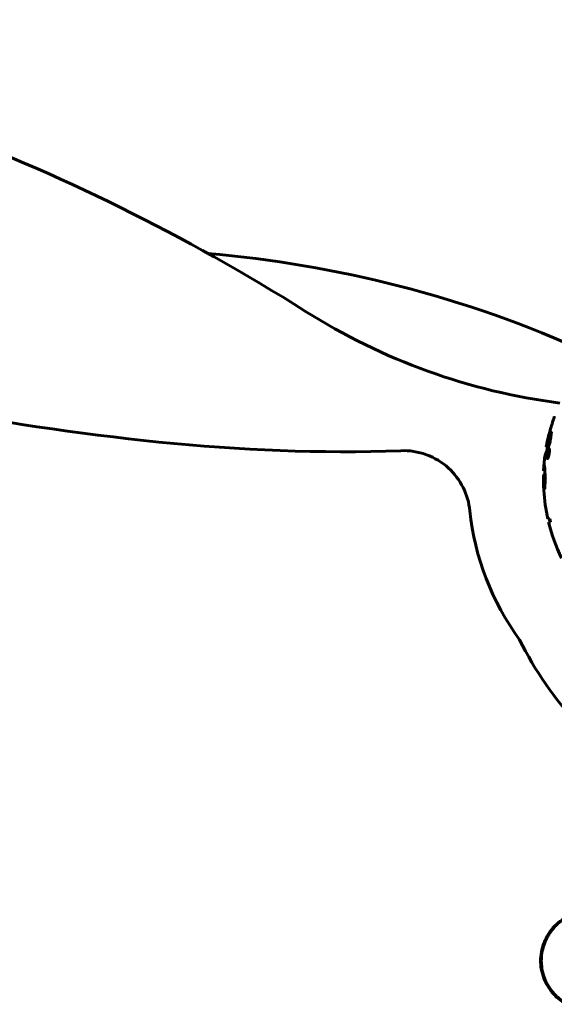
# Model space of a CAD drawing. Units: millimetres. Extents: x 8306 to 16919, y 2538 to 15384.
# Drawn here: x 14536 to 14736, y 13741 to 14109 of the extents above; entities that cross this region are included whole.
import ezdxf

# ---------------------------------------------------------------- set-up
doc = ezdxf.new("R2010")
doc.units = ezdxf.units.MM
doc.header["$LTSCALE"] = 60
doc.layers.add('Widoczne (ISO)', color=7, linetype='Continuous', lineweight=60)

msp = doc.modelspace()

# ---------------------------------------------------------------- linework, layer by layer
at = {"layer": 'Widoczne (ISO)'}
for p, q in [((14733.32, 13949.42), (14733.83, 13949.42)), ((14733.81, 13945.24), (14734.03, 13945.24)), ((14733.97, 13945.77), (14734.02, 13945.77)), ((14734.02, 13947.8), (14734.17, 13947.8)), ((14734.02, 13945.77), (14734.05, 13945.77)), ((14734.03, 13947.48), (14734.25, 13947.48)), ((14734.04, 13947.48), (14734.25, 13947.48)), ((14734.06, 13947.8), (14734.12, 13947.8)), ((14734.25, 13948.33), (14734.47, 13948.33)), ((14732.38, 13938.78), (14732.87, 13938.78)), ((14734.69, 13922.33), (14733.9, 13922.33)), ((14734.17, 13921.14), (14734.87, 13921.14))]:
    msp.add_line(p, q, dxfattribs=at)
for centre, radius, start, end in [((14240.37, 13362.34), 754.19, 57.70514, 81.81075), ((14768.24, 14197.51), 233.81, 237.7051, 262.6599), ((14800.67, 13937.3), 68.43, 166.5786, 169.8024), ((14800.67, 13937.3), 67.93, 169.7266, 170.9958), ((14800.67, 13937.3), 68.43, 172.9383, 177.507), ((14800.67, 13937.3), 67.93, 177.5203, 178.756), ((14800.67, 13937.3), 68.43, 183.6066, 192.6421), ((14802.24, 13935.35), 98, 185.8347, 216.3915), ((14800.67, 13937.3), 68.43, 193.6605, 205.6136), ((14800.67, 13937.3), 67.93, 192.7367, 193.763), ((14844.24, 13937.3), 135, 206.4314, 239.1695)]:
    msp.add_arc(centre, radius, start, end, dxfattribs=at)
msp.add_ellipse((14800.67, 13929.04), major_axis=(-66.43, 0), ratio=0.864029, start_param=0.117188, end_param=0.137991, dxfattribs=at)
for points in [[(14749.32, 13984.23), (14702.36, 14005.8), (14654.77, 14017.16), (14606.77, 14021.54)], [(14678.92, 13947.83), (14618.9, 13945.53), (14558.18, 13953.2), (14497.16, 13964.45)]]:
    msp.add_open_spline(points, degree=3, dxfattribs=at)
for points, knots in [([(14736.32, 13960.59), (14736.32, 13960.58), (14736.31, 13960.56), (14736.28, 13960.46), (14736.25, 13960.35), (14736.15, 13960.02), (14736.07, 13959.78), (14735.93, 13959.3), (14735.86, 13959.08), (14735.72, 13958.62), (14735.65, 13958.39), (14735.58, 13958.16), (14735.44, 13957.68), (14735.3, 13957.23), (14735.2, 13956.89)], [2.6284846, 2.6284846, 2.6284846, 2.6284846, 2.6924283, 2.6924283, 2.7983639, 2.7983639, 2.9217048, 2.9217048, 3.0090259, 3.0090259, 3.0876266, 3.0876266, 3.0876266, 3.2467861, 3.2467861, 3.2467861, 3.2467861]), ([(14735.2, 13956.89), (14735.19, 13956.84), (14735.17, 13956.8), (14735.01, 13956.26), (14734.86, 13955.75), (14734.6, 13954.85), (14734.48, 13954.46), (14734.29, 13953.82), (14734.22, 13953.57), (14734.14, 13953.32), (14734.13, 13953.25), (14734.11, 13953.2), (14734.11, 13953.19), (14734.11, 13953.19)], [0.1591594, 0.1591594, 0.1591594, 0.1591594, 0.1801114, 0.1801114, 0.4328866, 0.4328866, 0.6682799, 0.6682799, 0.8896179, 0.8896179, 1.0150583, 1.0150583, 1.073385, 1.073385, 1.073385, 1.073385]), ([(14733.32, 13949.42), (14733.32, 13949.42), (14733.32, 13949.42), (14733.32, 13949.42), (14733.32, 13949.43), (14733.34, 13949.48), (14733.36, 13949.54), (14733.45, 13949.77), (14733.54, 13950.02), (14733.82, 13950.78), (14734.07, 13951.43), (14734.25, 13951.91), (14734.57, 13952.75), (14734.77, 13953.37), (14735.01, 13953.93), (14735.04, 13953.99), (14735.12, 13954.2), (14735.16, 13954.33), (14735.2, 13954.45), (14735.21, 13954.48), (14735.22, 13954.52), (14735.23, 13954.54), (14735.24, 13954.56), (14735.24, 13954.57), (14735.24, 13954.58), (14735.25, 13954.58), (14735.25, 13954.58), (14735.25, 13954.58), (14735.25, 13954.59), (14735.25, 13954.59), (14735.25, 13954.59), (14735.25, 13954.59), (14735.25, 13954.58), (14735.25, 13954.58), (14735.25, 13954.58), (14735.25, 13954.58), (14735.25, 13954.58), (14735.25, 13954.58), (14735.25, 13954.58), (14735.25, 13954.58), (14735.25, 13954.57), (14735.25, 13954.57), (14735.25, 13954.56), (14735.25, 13954.55), (14735.21, 13954.37), (14735.17, 13954.12), (14735.05, 13953.33), (14735, 13953.03), (14734.9, 13952.24), (14734.87, 13951.93), (14734.81, 13951.5), (14734.8, 13951.43), (14734.79, 13951.33), (14734.79, 13951.3), (14734.79, 13951.27), (14734.79, 13951.26), (14734.79, 13951.24), (14734.79, 13951.23), (14734.79, 13951.22), (14734.79, 13951.21), (14734.78, 13951.19), (14734.78, 13951.18), (14734.78, 13951.17), (14734.78, 13951.17), (14734.78, 13951.16), (14734.78, 13951.15), (14734.78, 13951.15), (14734.78, 13951.14), (14734.77, 13951.14), (14734.77, 13951.14), (14734.77, 13951.14)], [10.477447, 10.477447, 10.477447, 10.477447, 10.486114, 10.486114, 10.530797, 10.530797, 10.598473, 10.598473, 10.746704, 10.746704, 11.001521, 11.001521, 11.001521, 11.44171, 11.44171, 11.496908, 11.496908, 11.562717, 11.562717, 11.585995, 11.585995, 11.596716, 11.596716, 11.60235, 11.60235, 11.604883, 11.604883, 11.606581, 11.606581, 11.607977, 11.607977, 11.60886, 11.60886, 11.609382, 11.609382, 11.609836, 11.609836, 11.610402, 11.610402, 11.611553, 11.611553, 11.613587, 11.613587, 11.618733, 11.618733, 11.769594, 11.769594, 12.024348, 12.024348, 12.353295, 12.353295, 12.453308, 12.453308, 12.48891, 12.48891, 12.500731, 12.500731, 12.516544, 12.516544, 12.526612, 12.526612, 12.537107, 12.537107, 12.543051, 12.543051, 12.546982, 12.546982, 12.550918, 12.550918, 12.551574, 12.551574, 12.551574, 12.551574]), ([(14733.83, 13949.42), (14733.83, 13949.42), (14733.86, 13949.51), (14733.95, 13949.75), (14734.07, 13950.1), (14734.72, 13951.8), (14734.82, 13952.05), (14734.91, 13952.29)], [-3.585836, -3.585836, -3.585836, -3.585836, -2.45464, -2.45464, -1.521855, -1.521855, -1.331682, -1.331682, -1.331682, -1.331682]), ([(14735.3, 13954.59), (14735.31, 13954.62), (14735.31, 13954.64), (14735.32, 13954.68), (14735.32, 13954.7), (14735.33, 13954.73), (14735.33, 13954.74), (14735.33, 13954.76), (14735.33, 13954.76), (14735.33, 13954.76), (14735.33, 13954.76), (14735.33, 13954.76), (14735.33, 13954.76), (14735.33, 13954.77), (14735.33, 13954.77), (14735.33, 13954.77), (14735.33, 13954.77), (14735.33, 13954.77), (14735.33, 13954.77), (14735.33, 13954.77)], [9.36035075, 9.36035075, 9.36035075, 9.36035075, 9.37957895, 9.37957895, 9.39423869, 9.39423869, 9.40679834, 9.40679834, 9.40981991, 9.40981991, 9.41139345, 9.41139345, 9.41253786, 9.41253786, 9.41395056, 9.41395056, 9.41641657, 9.41641657, 9.41709391, 9.41709391, 9.41709391, 9.41709391]), ([(14734.77, 13951.14), (14734.77, 13951.14), (14734.77, 13951.13), (14734.21, 13949.65), (14733.73, 13948.36), (14733.13, 13946.73), (14732.95, 13946.23), (14732.81, 13945.87), (14732.79, 13945.8), (14732.76, 13945.74), (14732.76, 13945.72), (14732.76, 13945.72), (14732.76, 13945.72), (14732.76, 13945.72)], [1.550053, 1.550053, 1.550053, 1.550053, 1.554927, 1.554927, 3.582662, 3.582662, 5.020836, 5.020836, 5.494911, 5.494911, 5.785278, 5.785278, 5.834168, 5.834168, 5.834168, 5.834168]), ([(14734.31, 13948.71), (14734.33, 13948.71), (14734.35, 13948.7), (14734.42, 13948.62), (14734.45, 13948.5), (14734.48, 13948.29), (14734.48, 13948.19), (14734.49, 13948.03), (14734.49, 13947.93), (14734.48, 13947.7), (14734.47, 13947.53), (14734.44, 13947.09), (14734.4, 13946.84), (14734.32, 13946.34), (14734.28, 13946.14), (14734.2, 13945.77), (14734.14, 13945.55), (14734.02, 13945.2), (14733.96, 13945.08), (14733.85, 13944.9), (14733.8, 13944.86), (14733.72, 13944.88), (14733.68, 13944.92), (14733.63, 13945.11), (14733.61, 13945.21), (14733.6, 13945.44), (14733.59, 13945.54), (14733.6, 13945.78), (14733.6, 13945.91), (14733.62, 13946.2), (14733.64, 13946.43), (14733.7, 13946.89), (14733.74, 13947.11), (14733.83, 13947.56), (14733.88, 13947.8), (14733.98, 13948.14), (14734.03, 13948.3), (14734.13, 13948.53), (14734.19, 13948.62), (14734.23, 13948.66), (14734.26, 13948.69), (14734.28, 13948.71), (14734.31, 13948.71)], [0.03517, 0.03517, 0.03517, 0.03517, 0.059888, 0.059888, 0.123527, 0.123527, 0.18271, 0.18271, 0.250877, 0.250877, 0.324426, 0.324426, 0.427213, 0.427213, 0.544139, 0.544139, 0.683268, 0.683268, 0.814402, 0.814402, 0.975837, 0.975837, 1.11647, 1.11647, 1.200169, 1.200169, 1.255781, 1.255781, 1.339938, 1.339938, 1.493751, 1.493751, 1.604808, 1.604808, 1.702797, 1.702797, 1.776686, 1.776686, 1.843646, 1.843646, 1.843646, 1.878816, 1.878816, 1.878816, 1.878816]), ([(14678.92, 13947.83), (14682.17, 13947.96), (14685.42, 13947.45), (14691.53, 13945.21), (14694.34, 13943.5), (14698.99, 13939.25), (14700.84, 13936.8), (14703.58, 13931.37), (14704.44, 13928.42), (14704.75, 13925.39)], [0, 0, 0, 0, 0.976611, 0.976611, 1.953222, 1.953222, 2.86631, 2.86631, 3.779397, 3.779397, 3.779397, 3.779397]), ([(14732.76, 13945.72), (14732.76, 13945.72), (14732.76, 13945.72), (14732.77, 13945.75), (14732.79, 13945.79), (14732.85, 13945.96), (14732.91, 13946.14), (14733.11, 13946.66), (14733.26, 13947.08), (14733.55, 13947.87), (14733.56, 13947.9), (14733.57, 13947.93)], [5.835105, 5.835105, 5.835105, 5.835105, 6.046356, 6.046356, 6.380431, 6.380431, 7.048375, 7.048375, 7.695694, 7.695694, 7.721705, 7.721705, 7.721705, 7.721705]), ([(14734.25, 13948.33), (14734.24, 13948.33), (14734.22, 13948.33), (14734.21, 13948.32), (14734.16, 13948.29), (14734.11, 13948.2), (14734.05, 13948.06), (14734, 13947.94), (14733.91, 13947.64), (14733.87, 13947.46), (14733.79, 13947.06), (14733.76, 13946.87), (14733.7, 13946.44), (14733.69, 13946.26), (14733.68, 13946.03), (14733.67, 13945.92), (14733.67, 13945.73), (14733.68, 13945.65), (14733.69, 13945.46), (14733.71, 13945.36), (14733.76, 13945.26), (14733.79, 13945.23), (14733.87, 13945.26), (14733.91, 13945.3), (14734, 13945.48), (14734.04, 13945.59), (14734.15, 13945.93), (14734.19, 13946.13), (14734.27, 13946.51), (14734.31, 13946.72), (14734.35, 13947.05), (14734.37, 13947.24), (14734.39, 13947.52), (14734.39, 13947.63), (14734.39, 13947.84), (14734.39, 13947.92), (14734.37, 13948.1), (14734.35, 13948.19), (14734.32, 13948.28), (14734.3, 13948.31), (14734.27, 13948.33), (14734.26, 13948.33), (14734.25, 13948.33)], [0.9254387, 0.9254387, 0.9254387, 0.9254387, 0.947871, 0.947871, 0.947871, 1.0174772, 1.0174772, 1.1192055, 1.1192055, 1.1998483, 1.1998483, 1.2622756, 1.2622756, 1.3202006, 1.3202006, 1.3658674, 1.3658674, 1.4014574, 1.4014574, 1.4526936, 1.4526936, 1.4898156, 1.4898156, 1.5209317, 1.5209317, 1.5497177, 1.5497177, 1.5792216, 1.5792216, 1.6222446, 1.6222446, 1.6764173, 1.6764173, 1.708334, 1.708334, 1.7371926, 1.7371926, 1.8051055, 1.8051055, 1.85803, 1.85803, 1.8733098, 1.8733098, 1.8733098, 1.8733098]), ([(14733.72, 13945.76), (14733.72, 13945.77), (14733.73, 13945.8), (14733.78, 13946.21), (14733.83, 13946.57), (14733.9, 13947.1), (14733.93, 13947.28), (14733.98, 13947.62), (14733.98, 13947.63), (14734, 13947.72), (14734, 13947.74), (14734.01, 13947.77), (14734.01, 13947.78), (14734.01, 13947.79), (14734.01, 13947.79), (14734.01, 13947.79), (14734.01, 13947.8), (14734.01, 13947.8), (14734.01, 13947.8), (14734.01, 13947.8), (14734.01, 13947.8), (14734.01, 13947.8), (14734.01, 13947.8), (14734.01, 13947.8), (14734.01, 13947.8), (14734.01, 13947.8), (14734.02, 13947.8), (14734.05, 13947.81), (14734.07, 13947.8), (14734.13, 13947.8), (14734.14, 13947.8), (14734.18, 13947.8), (14734.21, 13947.8), (14734.24, 13947.76), (14734.25, 13947.73), (14734.25, 13947.66), (14734.25, 13947.64), (14734.26, 13947.59), (14734.26, 13947.56), (14734.25, 13947.48), (14734.25, 13947.43), (14734.24, 13947.3), (14734.23, 13947.23), (14734.21, 13947.12), (14734.2, 13947.05), (14734.16, 13946.92), (14734.15, 13946.86), (14734.12, 13946.8), (14734.12, 13946.78), (14734.1, 13946.73), (14734.09, 13946.71), (14734.06, 13946.66), (14734.05, 13946.68), (14734.04, 13946.66), (14734.04, 13946.66), (14734.04, 13946.65), (14734.04, 13946.65), (14734.04, 13946.65), (14734.04, 13946.65), (14734.04, 13946.65), (14734.04, 13946.65), (14734.04, 13946.65), (14734.04, 13946.65), (14734.04, 13946.65), (14734.04, 13946.65), (14734.04, 13946.65), (14734.04, 13946.65), (14734.04, 13946.65), (14734.04, 13946.65), (14734.04, 13946.65), (14734.04, 13946.65), (14734.04, 13946.65), (14734.04, 13946.65), (14734.04, 13946.65), (14734.04, 13946.64), (14734.04, 13946.64), (14734.05, 13946.63), (14734.05, 13946.62), (14734.05, 13946.61), (14734.05, 13946.6), (14734.05, 13946.59), (14734.05, 13946.56), (14734.05, 13946.55), (14734.06, 13946.51), (14734.06, 13946.47), (14734.06, 13946.33), (14734.05, 13946.21), (14734.05, 13946.02), (14734.05, 13945.9), (14734.05, 13945.78), (14734.05, 13945.78), (14734.05, 13945.77), (14734.05, 13945.77), (14734.05, 13945.76), (14734.05, 13945.76), (14734.05, 13945.76), (14734.05, 13945.76), (14734.05, 13945.76), (14734.05, 13945.76), (14734.05, 13945.76), (14734.05, 13945.76), (14734.04, 13945.76), (14734.04, 13945.76), (14734.04, 13945.76), (14734.04, 13945.76), (14734.04, 13945.76), (14734.04, 13945.76), (14734.02, 13945.78), (14734.01, 13945.77), (14733.99, 13945.76), (14733.98, 13945.77), (14733.96, 13945.77), (14733.96, 13945.77), (14733.96, 13945.76), (14733.95, 13945.76), (14733.95, 13945.76), (14733.95, 13945.76), (14733.95, 13945.76), (14733.95, 13945.76), (14733.95, 13945.76), (14733.95, 13945.76), (14733.95, 13945.77), (14733.95, 13945.77), (14733.95, 13945.77), (14733.95, 13945.77), (14733.95, 13945.82), (14733.95, 13945.86), (14733.96, 13946.04), (14733.96, 13946.23), (14733.97, 13946.42), (14733.97, 13946.46), (14733.96, 13946.51), (14733.96, 13946.53), (14733.95, 13946.58), (14733.94, 13946.59), (14733.93, 13946.6), (14733.93, 13946.6), (14733.92, 13946.6), (14733.92, 13946.6), (14733.91, 13946.6), (14733.91, 13946.61), (14733.91, 13946.6), (14733.9, 13946.6), (14733.9, 13946.6), (14733.9, 13946.59), (14733.9, 13946.59), (14733.9, 13946.59), (14733.9, 13946.58), (14733.9, 13946.57), (14733.9, 13946.56), (14733.9, 13946.55), (14733.89, 13946.52), (14733.89, 13946.49), (14733.88, 13946.42), (14733.88, 13946.39), (14733.85, 13946.23), (14733.84, 13946.11), (14733.82, 13945.95), (14733.81, 13945.92), (14733.8, 13945.84), (14733.8, 13945.82), (14733.8, 13945.79), (14733.8, 13945.79), (14733.8, 13945.78), (14733.8, 13945.77), (14733.79, 13945.77), (14733.79, 13945.77), (14733.79, 13945.76), (14733.79, 13945.76), (14733.79, 13945.76), (14733.79, 13945.76), (14733.79, 13945.76), (14733.79, 13945.76), (14733.78, 13945.77), (14733.77, 13945.76), (14733.76, 13945.76), (14733.76, 13945.76), (14733.74, 13945.76), (14733.74, 13945.76), (14733.73, 13945.77), (14733.73, 13945.77), (14733.73, 13945.76), (14733.73, 13945.76), (14733.72, 13945.76), (14733.72, 13945.76), (14733.72, 13945.76), (14733.72, 13945.76), (14733.72, 13945.76), (14733.72, 13945.76), (14733.72, 13945.76), (14733.72, 13945.76), (14733.72, 13945.76), (14733.72, 13945.76), (14733.72, 13945.76), (14733.72, 13945.76), (14733.72, 13945.76), (14733.72, 13945.76), (14733.72, 13945.76), (14733.72, 13945.76)], [0.0003158, 0.0003158, 0.0003158, 0.0003158, 0.0009228, 0.0009228, 0.0078002, 0.0078002, 0.0113641, 0.0113641, 0.0144553, 0.0144553, 0.0154924, 0.0154924, 0.0158106, 0.0158106, 0.01604, 0.01604, 0.0161196, 0.0161196, 0.0161728, 0.0161728, 0.0162297, 0.0162297, 0.0163179, 0.0163179, 0.0164995, 0.0164995, 0.0179761, 0.0179761, 0.0317571, 0.0317571, 0.0469121, 0.0469121, 0.0670579, 0.0670579, 0.0751776, 0.0751776, 0.0783364, 0.0783364, 0.0816966, 0.0816966, 0.0864394, 0.0864394, 0.0933212, 0.0933212, 0.1011584, 0.1011584, 0.1075505, 0.1075505, 0.1114757, 0.1114757, 0.1162384, 0.1162384, 0.127389, 0.127389, 0.1295035, 0.1295035, 0.130341, 0.130341, 0.1307724, 0.1307724, 0.13096, 0.13096, 0.1311043, 0.1311043, 0.1312669, 0.1312669, 0.1314464, 0.1314464, 0.1317323, 0.1317323, 0.1323483, 0.1323483, 0.1332728, 0.1332728, 0.1356957, 0.1356957, 0.1434337, 0.1434337, 0.1515014, 0.1515014, 0.1523182, 0.1523182, 0.1555976, 0.1555976, 0.158326, 0.158326, 0.1600835, 0.1600835, 0.1633678, 0.1633678, 0.1633847, 0.1633847, 0.1634254, 0.1634254, 0.1634429, 0.1634429, 0.1634595, 0.1634595, 0.1634743, 0.1634743, 0.1634933, 0.1634933, 0.1635276, 0.1635276, 0.1636076, 0.1636076, 0.1638409, 0.1638409, 0.1651304, 0.1651304, 0.1668273, 0.1668273, 0.1672408, 0.1672408, 0.1675562, 0.1675562, 0.1677114, 0.1677114, 0.1678174, 0.1678174, 0.1679041, 0.1679041, 0.1680312, 0.1680312, 0.1681651, 0.1681651, 0.1690783, 0.1690783, 0.1728431, 0.1728431, 0.1743153, 0.1743153, 0.175152, 0.175152, 0.1761573, 0.1761573, 0.1775082, 0.1775082, 0.1784881, 0.1784881, 0.1803058, 0.1803058, 0.1807595, 0.1807595, 0.1810605, 0.1810605, 0.1813002, 0.1813002, 0.1816353, 0.1816353, 0.1823218, 0.1823218, 0.1837908, 0.1837908, 0.1850138, 0.1850138, 0.1873871, 0.1873871, 0.1885241, 0.1885241, 0.1893408, 0.1893408, 0.1895995, 0.1895995, 0.1897632, 0.1897632, 0.1898951, 0.1898951, 0.1900639, 0.1900639, 0.1904155, 0.1904155, 0.1910197, 0.1910197, 0.192792, 0.192792, 0.1948274, 0.1948274, 0.1968773, 0.1968773, 0.1992115, 0.1992115, 0.2000644, 0.2000644, 0.2012301, 0.2012301, 0.2014948, 0.2014948, 0.2016403, 0.2016403, 0.2016853, 0.2016853, 0.2016853, 0.2018047, 0.2018047, 0.201987, 0.201987, 0.2020011, 0.2020011, 0.2020011, 0.2020011]), ([(14733.95, 13946.92), (14733.95, 13946.92), (14733.95, 13946.92), (14733.97, 13946.92), (14734, 13946.92), (14734.04, 13946.93), (14734.05, 13946.93), (14734.07, 13946.95), (14734.08, 13946.97), (14734.09, 13947), (14734.1, 13947.03), (14734.12, 13947.09), (14734.12, 13947.13), (14734.14, 13947.19), (14734.14, 13947.23), (14734.15, 13947.3), (14734.15, 13947.32), (14734.15, 13947.38), (14734.15, 13947.4), (14734.14, 13947.43), (14734.14, 13947.44), (14734.13, 13947.45), (14734.13, 13947.46), (14734.1, 13947.47), (14734.09, 13947.47), (14734.06, 13947.48), (14734.05, 13947.48), (14734.04, 13947.48), (14734.04, 13947.48), (14734.04, 13947.48), (14734.04, 13947.47), (14734.03, 13947.48), (14734.03, 13947.48), (14734.03, 13947.48), (14734.03, 13947.48), (14734.03, 13947.48), (14734.03, 13947.48), (14734.03, 13947.48), (14734.03, 13947.48), (14734.03, 13947.48), (14734.03, 13947.47), (14734.03, 13947.47), (14734.03, 13947.47), (14734.03, 13947.47), (14734.03, 13947.47), (14734.03, 13947.45), (14734.02, 13947.43), (14734.02, 13947.39), (14733.99, 13947.18), (14733.97, 13947.05), (14733.97, 13947.04), (14733.96, 13947), (14733.96, 13946.98), (14733.95, 13946.95), (14733.95, 13946.94), (14733.95, 13946.93), (14733.95, 13946.93), (14733.95, 13946.92), (14733.95, 13946.92), (14733.95, 13946.92), (14733.95, 13946.92), (14733.95, 13946.92), (14733.95, 13946.92), (14733.95, 13946.92), (14733.95, 13946.92), (14733.95, 13946.92), (14733.95, 13946.92), (14733.95, 13946.92), (14733.95, 13946.92), (14733.95, 13946.92), (14733.95, 13946.92)], [0.000153, 0.000153, 0.000153, 0.000153, 0.0001786, 0.0001786, 0.0181382, 0.0181382, 0.0245895, 0.0245895, 0.0319884, 0.0319884, 0.0405092, 0.0405092, 0.0520304, 0.0520304, 0.0698725, 0.0698725, 0.0897991, 0.0897991, 0.1251042, 0.1251042, 0.1849096, 0.1849096, 0.1964252, 0.1964252, 0.2107813, 0.2107813, 0.2237937, 0.2237937, 0.2309991, 0.2309991, 0.2420109, 0.2420109, 0.2438813, 0.2438813, 0.2451244, 0.2451244, 0.2458092, 0.2458092, 0.2463899, 0.2463899, 0.2468448, 0.2468448, 0.2475109, 0.2475109, 0.2489434, 0.2489434, 0.2525509, 0.2525509, 0.258397, 0.258397, 0.2600922, 0.2600922, 0.2630858, 0.2630858, 0.2636834, 0.2636834, 0.2642819, 0.2642819, 0.2645454, 0.2645454, 0.2646343, 0.2646343, 0.2646824, 0.2646824, 0.2646824, 0.2647357, 0.2647357, 0.2647959, 0.2647959, 0.2648354, 0.2648354, 0.2648354, 0.2648354]), ([(14732.3, 13940.28), (14732.32, 13940.78), (14732.35, 13941.15), (14732.4, 13941.79), (14732.43, 13942.01), (14732.5, 13942.38), (14732.54, 13942.42), (14732.6, 13942.36), (14732.64, 13942.25), (14732.72, 13941.61), (14732.75, 13941.22), (14732.79, 13940.63), (14732.79, 13940.51), (14732.8, 13940.28), (14732.8, 13940.18), (14732.81, 13940.06)], [13.13108, 13.13108, 13.13108, 13.13108, 13.461766, 13.461766, 13.779281, 13.779281, 14.236446, 14.236446, 14.651574, 14.651574, 14.976685, 14.976685, 15.060244, 15.060244, 15.126129, 15.126129, 15.126129, 15.126129]), ([(14732.81, 13940.06), (14732.82, 13939.74), (14732.83, 13939.38), (14732.87, 13938.65), (14732.89, 13938.34), (14732.92, 13937.92), (14732.93, 13937.84), (14732.94, 13937.69), (14732.95, 13937.64), (14732.96, 13937.46), (14732.96, 13937.41), (14732.96, 13937.37), (14732.96, 13937.36), (14732.96, 13937.33), (14732.96, 13937.32), (14732.96, 13937.3), (14732.96, 13937.28), (14732.96, 13937.23), (14732.96, 13937.2), (14732.95, 13937.13), (14732.95, 13937.09), (14732.92, 13936.85), (14732.91, 13936.79), (14732.87, 13936.17), (14732.87, 13936.07), (14732.83, 13935.44), (14732.81, 13935.19), (14732.79, 13934.74), (14732.79, 13934.64), (14732.79, 13934.46), (14732.79, 13934.38), (14732.79, 13934.21), (14732.79, 13934.13), (14732.8, 13934.01), (14732.8, 13933.96), (14732.8, 13933.89), (14732.8, 13933.87), (14732.8, 13933.83), (14732.79, 13933.81), (14732.79, 13933.78), (14732.79, 13933.78), (14732.79, 13933.77), (14732.79, 13933.77), (14732.78, 13933.77), (14732.78, 13933.77), (14732.77, 13933.8), (14732.77, 13933.82), (14732.75, 13933.88), (14732.75, 13933.94), (14732.73, 13934.09), (14732.72, 13934.2), (14732.66, 13934.92), (14732.6, 13935.43), (14732.52, 13936.48), (14732.49, 13936.92), (14732.46, 13937.64), (14732.46, 13937.76), (14732.44, 13938.12), (14732.44, 13938.31), (14732.42, 13938.59), (14732.41, 13938.67), (14732.39, 13938.78), (14732.38, 13938.78), (14732.36, 13938.76), (14732.35, 13938.72), (14732.34, 13938.6), (14732.33, 13938.51), (14732.31, 13938.23), (14732.31, 13938.12), (14732.29, 13937.54), (14732.28, 13937.11), (14732.27, 13936.27), (14732.27, 13935.92), (14732.28, 13935.13), (14732.29, 13934.69), (14732.33, 13933.84), (14732.35, 13933.42), (14732.37, 13933)], [3.720752, 3.720752, 3.720752, 3.720752, 3.903434, 3.903434, 4.044245, 4.044245, 4.102655, 4.102655, 4.13375, 4.13375, 4.203295, 4.203295, 4.246046, 4.246046, 4.278865, 4.278865, 4.322236, 4.322236, 4.422612, 4.422612, 4.584853, 4.584853, 5.298707, 5.298707, 5.877225, 5.877225, 6.307246, 6.307246, 6.434146, 6.434146, 6.534715, 6.534715, 6.638083, 6.638083, 6.70882, 6.70882, 6.748374, 6.748374, 6.787304, 6.787304, 6.814073, 6.814073, 6.837716, 6.837716, 6.857157, 6.857157, 6.884209, 6.884209, 6.935515, 6.935515, 7.014801, 7.014801, 7.466106, 7.466106, 7.893545, 7.893545, 7.979034, 7.979034, 8.159221, 8.159221, 8.269951, 8.269951, 8.400472, 8.400472, 8.569548, 8.569548, 8.675747, 8.675747, 8.741623, 8.741623, 8.803796, 8.803796, 8.848721, 8.848721, 8.906099, 8.906099, 8.962651, 8.962651, 8.962651, 8.962651]), ([(14740.8, 13773.61), (14738.65, 13772.36), (14736.76, 13770.75), (14733.68, 13766.86), (14732.54, 13764.63), (14731.23, 13759.92), (14731.05, 13757.5), (14731.62, 13752.73), (14732.37, 13750.43), (14734.42, 13746.75), (14735.52, 13745.3), (14738.01, 13742.85), (14739.35, 13741.84), (14740.8, 13741)], [0.03914, 0.03914, 0.03914, 0.03914, 0.785446, 0.785446, 1.53395, 1.53395, 2.25925, 2.25925, 2.981422, 2.981422, 3.528263, 3.528263, 4.033004, 4.033004, 4.033004, 4.033004]), ([(14740.94, 13773.37), (14740, 13772.83), (14739.09, 13772.2), (14737.45, 13770.85), (14736.7, 13770.13), (14735.37, 13768.61), (14734.76, 13767.8), (14733.71, 13766.11), (14733.25, 13765.23), (14732.5, 13763.42), (14732.19, 13762.5), (14731.74, 13760.61), (14731.58, 13759.65), (14731.44, 13757.72), (14731.44, 13756.76), (14731.6, 13754.84), (14731.76, 13753.88), (14732.23, 13752), (14732.53, 13751.08), (14733.29, 13749.3), (14733.75, 13748.43), (14734.79, 13746.77), (14735.38, 13745.98), (14736.69, 13744.49), (14737.41, 13743.79), (14739.05, 13742.44), (14739.97, 13741.79), (14740.94, 13741.24)], [0, 0, 0, 0, 0.309737, 0.309737, 0.601073, 0.601073, 0.885288, 0.885288, 1.162586, 1.162586, 1.437627, 1.437627, 1.709863, 1.709863, 1.980965, 1.980965, 2.253779, 2.253779, 2.525671, 2.525671, 2.801201, 2.801201, 3.078831, 3.078831, 3.362527, 3.362527, 3.680704, 3.680704, 3.680704, 3.680704])]:
    msp.add_open_spline(points, degree=3, knots=knots, dxfattribs=at)

doc.saveas('drawing.dxf')
